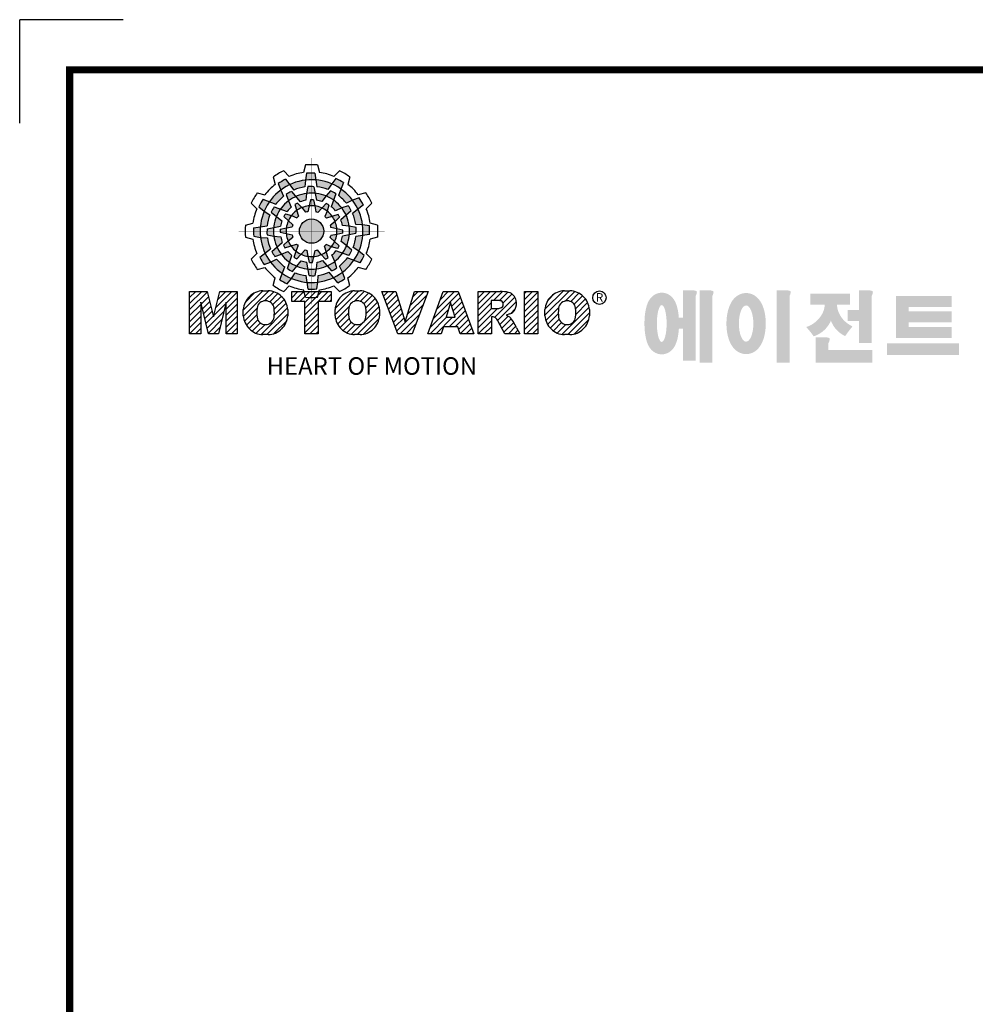
# Model space of a CAD drawing. Extents: x 7002 to 8802, y -417 to 881.
# Drawn here: x 7002 to 7521, y 346 to 881 of the extents above; entities that cross this region are included whole.
import ezdxf

# ---------------------------------------------------------------- set-up
doc = ezdxf.new("R2010")
doc.units = 0
doc.header["$MEASUREMENT"] = 0

# ---------------------------------------------------------------- blocks, each defined once
blk = doc.blocks.new('TITLE2')
at = {"linetype": 'Continuous'}
h = blk.add_hatch(color=5, dxfattribs=at)
h.dxf.hatch_style = 1
h.paths.add_polyline_path([(-1299.41, 1301.59), (-1300.04, 1305.77, 0.036456), (-1305.28, 1305.68), (-1305.92, 1301.46, -0.051255)])
h.paths.add_polyline_path([(-1291.99, 1295.67), (-1289.61, 1299.15, 0.079859), (-1299.41, 1301.59), (-1298.77, 1297.37, -0.063414)])
h.paths.add_polyline_path([(-1305.14, 1293.24, -0.056087), (-1299.88, 1293.34), (-1300.65, 1297.38, 0.033361), (-1304.34, 1297.44)])
h.paths.add_polyline_path([(-1299.88, 1293.34), (-1299.06, 1289.08, -0.045934), (-1295.61, 1288.21), (-1293.05, 1291.65, 0.075012)])
h.paths.add_polyline_path([(-1303.59, 1285.54, -0.057723), (-1299.97, 1285.47), (-1300.84, 1289.28, 0.024485), (-1302.74, 1289.31)])
h.paths.add_polyline_path([(-1308.05, 1284.43), (-1305.76, 1281.55, -0.02825), (-1304.42, 1281.89), (-1303.59, 1285.54, 0.073372)])
h = blk.add_hatch(color=5, dxfattribs=at)
h.dxf.hatch_style = 1
h.paths.add_polyline_path([(-1315.62, 1298.67), (-1318.26, 1301.97, 0.036456), (-1322.75, 1299.28), (-1321.19, 1295.31, -0.051255)])
h.paths.add_polyline_path([(-1306.23, 1297.26), (-1305.92, 1301.46, 0.079859), (-1315.62, 1298.67), (-1312.96, 1295.34, -0.063414)])
h.paths.add_polyline_path([(-1316.41, 1288.58, -0.056087), (-1311.9, 1291.3), (-1314.59, 1294.41, 0.033361), (-1317.81, 1292.61)])
h.paths.add_polyline_path([(-1311.9, 1291.3), (-1309.06, 1288.02, -0.045934), (-1305.63, 1288.99), (-1305.14, 1293.24, 0.075012)])
h.paths.add_polyline_path([(-1311.22, 1282.68, -0.057723), (-1308.05, 1284.43), (-1310.7, 1287.3, 0.024485), (-1312.36, 1286.37)])
h.paths.add_polyline_path([(-1314.53, 1279.5), (-1311.1, 1278.15, -0.02825), (-1310.11, 1279.11), (-1311.22, 1282.68, 0.073372)])
h = blk.add_hatch(color=5, dxfattribs=at)
h.dxf.hatch_style = 1
h.paths.add_polyline_path([(-1283.92, 1296.01), (-1282.38, 1299.94, 0.036456), (-1286.95, 1302.49), (-1289.61, 1299.15, -0.051255)])
h.paths.add_polyline_path([(-1280.45, 1287.17), (-1276.65, 1289, 0.079859), (-1283.92, 1296.01), (-1285.47, 1292.04, -0.063414)])
h.paths.add_polyline_path([(-1293.05, 1291.65, -0.056087), (-1288.44, 1289.1), (-1287.09, 1292.98, 0.033361), (-1290.26, 1294.88)])
h.paths.add_polyline_path([(-1288.44, 1289.1), (-1289.86, 1285, -0.045934), (-1287.31, 1282.52), (-1283.38, 1284.22, 0.075012)])
h.paths.add_polyline_path([(-1295.56, 1284.2, -0.057723), (-1292.46, 1282.33), (-1291.31, 1286.06, 0.024485), (-1292.94, 1287.04)])
h.paths.add_polyline_path([(-1299.97, 1285.47), (-1299.43, 1281.83, -0.02825), (-1298.1, 1281.46), (-1295.56, 1284.2, 0.073372)])
h = blk.add_hatch(color=5, dxfattribs=at)
h.dxf.hatch_style = 1
h.paths.add_polyline_path([(-1328.2, 1288.04), (-1332.14, 1289.58, 0.036456), (-1334.68, 1285.01), (-1331.35, 1282.35, -0.051255)])
h.paths.add_polyline_path([(-1319.36, 1291.51), (-1321.19, 1295.31, 0.079859), (-1328.2, 1288.04), (-1324.23, 1286.49, -0.063414)])
h.paths.add_polyline_path([(-1323.84, 1278.9, -0.056087), (-1321.29, 1283.52), (-1325.17, 1284.86, 0.033361), (-1327.07, 1281.7)])
h.paths.add_polyline_path([(-1321.29, 1283.52), (-1317.19, 1282.09, -0.045934), (-1314.71, 1284.65), (-1316.41, 1288.58, 0.075012)])
h.paths.add_polyline_path([(-1316.39, 1276.4, -0.057723), (-1314.53, 1279.5), (-1318.25, 1280.65, 0.024485), (-1319.23, 1279.02)])
h.paths.add_polyline_path([(-1317.66, 1271.98), (-1314.02, 1272.53, -0.02825), (-1313.65, 1273.86), (-1316.39, 1276.4, 0.073372)])
h = blk.add_hatch(color=5, dxfattribs=at)
h.dxf.hatch_style = 1
h.paths.add_polyline_path([(-1273.29, 1283.43), (-1269.98, 1286.07, 0.036456), (-1272.68, 1290.56), (-1276.65, 1289, -0.051255)])
h.paths.add_polyline_path([(-1274.7, 1274.04), (-1270.49, 1273.72, 0.079859), (-1273.29, 1283.43), (-1276.62, 1280.77, -0.063414)])
h.paths.add_polyline_path([(-1283.38, 1284.22, -0.056087), (-1280.66, 1279.71), (-1277.55, 1282.4, 0.033361), (-1279.35, 1285.62)])
h.paths.add_polyline_path([(-1280.66, 1279.71), (-1283.94, 1276.87, -0.045934), (-1282.97, 1273.44), (-1278.72, 1272.95, 0.075012)])
h.paths.add_polyline_path([(-1289.28, 1279.03, -0.057723), (-1287.52, 1275.86), (-1284.66, 1278.51, 0.024485), (-1285.59, 1280.17)])
h.paths.add_polyline_path([(-1292.46, 1282.33), (-1293.81, 1278.91, -0.02825), (-1292.85, 1277.92), (-1289.28, 1279.03, 0.073372)])
h = blk.add_hatch(color=5, dxfattribs=at)
h.dxf.hatch_style = 1
h.paths.add_polyline_path([(-1333.78, 1272.55), (-1337.96, 1271.91, 0.036456), (-1337.87, 1266.68), (-1333.66, 1266.04, -0.051255)])
h.paths.add_polyline_path([(-1327.86, 1279.97), (-1331.35, 1282.35, 0.079859), (-1333.78, 1272.55), (-1329.56, 1273.18, -0.063414)])
h.paths.add_polyline_path([(-1325.43, 1266.81, -0.056087), (-1325.53, 1272.08), (-1329.57, 1271.31, 0.033361), (-1329.63, 1267.62)])
h.paths.add_polyline_path([(-1325.53, 1272.08), (-1321.27, 1272.9, -0.045934), (-1320.4, 1276.35), (-1323.84, 1278.9, 0.075012)])
h.paths.add_polyline_path([(-1317.73, 1268.36, -0.057723), (-1317.66, 1271.98), (-1321.47, 1271.12, 0.024485), (-1321.5, 1269.22)])
h.paths.add_polyline_path([(-1316.63, 1263.91), (-1313.74, 1266.2, -0.02825), (-1314.09, 1267.54), (-1317.73, 1268.36, 0.073372)])
h = blk.add_hatch(color=5, dxfattribs=at)
h.dxf.hatch_style = 1
h.paths.add_polyline_path([(-1294.55, 1269.88, 1), (-1309.6, 1269.88, 1)])
h = blk.add_hatch(color=5, dxfattribs=at)
h.dxf.hatch_style = 1
h.paths.add_polyline_path([(-1270.37, 1267.22), (-1266.19, 1267.85, 0.036456), (-1266.28, 1273.09), (-1270.49, 1273.72, -0.051255)])
h.paths.add_polyline_path([(-1276.29, 1259.8), (-1272.8, 1257.42, 0.079859), (-1270.37, 1267.22), (-1274.58, 1266.58, -0.063414)])
h.paths.add_polyline_path([(-1278.72, 1272.95, -0.056087), (-1278.62, 1267.68), (-1274.58, 1268.46, 0.033361), (-1274.52, 1272.15)])
h.paths.add_polyline_path([(-1278.62, 1267.68), (-1282.88, 1266.87, -0.045934), (-1283.75, 1263.41), (-1280.31, 1260.86, 0.075012)])
h.paths.add_polyline_path([(-1286.42, 1271.4, -0.057723), (-1286.49, 1267.78), (-1282.68, 1268.65, 0.024485), (-1282.65, 1270.55)])
h.paths.add_polyline_path([(-1287.52, 1275.86), (-1290.4, 1273.57, -0.02825), (-1290.06, 1272.23), (-1286.42, 1271.4, 0.073372)])
h = blk.add_hatch(color=5, dxfattribs=at)
h.dxf.hatch_style = 1
h.paths.add_polyline_path([(-1275.95, 1251.73), (-1272.01, 1250.18, 0.036456), (-1269.47, 1254.76), (-1272.8, 1257.42, -0.051255)])
h.paths.add_polyline_path([(-1284.79, 1248.26), (-1282.96, 1244.45, 0.079859), (-1275.95, 1251.73), (-1279.92, 1253.28, -0.063414)])
h.paths.add_polyline_path([(-1280.31, 1260.86, -0.056087), (-1282.86, 1256.25), (-1278.98, 1254.9, 0.033361), (-1277.08, 1258.07)])
h.paths.add_polyline_path([(-1282.86, 1256.25), (-1286.96, 1257.67, -0.045934), (-1289.44, 1255.12), (-1287.74, 1251.19, 0.075012)])
h.paths.add_polyline_path([(-1287.76, 1263.37, -0.057723), (-1289.62, 1260.27), (-1285.9, 1259.12, 0.024485), (-1284.92, 1260.75)])
h.paths.add_polyline_path([(-1286.49, 1267.78), (-1290.13, 1267.24, -0.02825), (-1290.5, 1265.91), (-1287.76, 1263.37, 0.073372)])
h = blk.add_hatch(color=5, dxfattribs=at)
h.dxf.hatch_style = 1
h.paths.add_polyline_path([(-1330.86, 1256.34), (-1334.17, 1253.7, 0.036456), (-1331.47, 1249.21), (-1327.5, 1250.77, -0.051255)])
h.paths.add_polyline_path([(-1329.45, 1265.72), (-1333.66, 1266.04, 0.079859), (-1330.86, 1256.34), (-1327.53, 1259, -0.063414)])
h.paths.add_polyline_path([(-1320.77, 1255.54, -0.056087), (-1323.49, 1260.06), (-1326.6, 1257.37, 0.033361), (-1324.8, 1254.14)])
h.paths.add_polyline_path([(-1323.49, 1260.06), (-1320.21, 1262.9, -0.045934), (-1321.18, 1266.32), (-1325.43, 1266.81, 0.075012)])
h.paths.add_polyline_path([(-1314.87, 1260.74, -0.057723), (-1316.63, 1263.91), (-1319.49, 1261.26, 0.024485), (-1318.56, 1259.6)])
h.paths.add_polyline_path([(-1311.69, 1257.43), (-1310.34, 1260.86, -0.02825), (-1311.3, 1261.85), (-1314.87, 1260.74, 0.073372)])
h = blk.add_hatch(color=5, dxfattribs=at)
h.dxf.hatch_style = 1
h.paths.add_polyline_path([(-1320.23, 1243.76), (-1321.77, 1239.82, 0.036456), (-1317.2, 1237.28), (-1314.54, 1240.61, -0.051255)])
h.paths.add_polyline_path([(-1323.7, 1252.59), (-1327.5, 1250.77, 0.079859), (-1320.23, 1243.76), (-1318.68, 1247.73, -0.063414)])
h.paths.add_polyline_path([(-1311.1, 1248.12, -0.056087), (-1315.71, 1250.67), (-1317.06, 1246.79, 0.033361), (-1313.89, 1244.89)])
h.paths.add_polyline_path([(-1315.71, 1250.67), (-1314.29, 1254.76, -0.045934), (-1316.84, 1257.25), (-1320.77, 1255.54, 0.075012)])
h.paths.add_polyline_path([(-1308.59, 1255.56, -0.057723), (-1311.69, 1257.43), (-1312.84, 1253.71, 0.024485), (-1311.21, 1252.73)])
h.paths.add_polyline_path([(-1304.17, 1254.29), (-1304.72, 1257.93, -0.02825), (-1306.05, 1258.31), (-1308.59, 1255.56, 0.073372)])
h = blk.add_hatch(color=5, dxfattribs=at)
h.dxf.hatch_style = 1
h.paths.add_polyline_path([(-1304.74, 1238.18), (-1304.1, 1234, 0.036456), (-1298.87, 1234.09), (-1298.23, 1238.3, -0.051255)])
h.paths.add_polyline_path([(-1312.16, 1244.1), (-1314.54, 1240.61, 0.079859), (-1304.74, 1238.18), (-1305.37, 1242.39, -0.063414)])
h.paths.add_polyline_path([(-1299, 1246.52, -0.056087), (-1304.27, 1246.43), (-1303.5, 1242.39, 0.033361), (-1299.81, 1242.33)])
h.paths.add_polyline_path([(-1304.27, 1246.43), (-1305.09, 1250.68, -0.045934), (-1308.54, 1251.56), (-1311.1, 1248.12, 0.075012)])
h.paths.add_polyline_path([(-1300.56, 1254.23, -0.057723), (-1304.17, 1254.29), (-1303.31, 1250.49, 0.024485), (-1301.41, 1250.46)])
h.paths.add_polyline_path([(-1296.1, 1255.33), (-1298.39, 1258.21, -0.02825), (-1299.73, 1257.87), (-1300.56, 1254.23, 0.073372)])
h = blk.add_hatch(color=5, dxfattribs=at)
h.dxf.hatch_style = 1
h.paths.add_polyline_path([(-1288.53, 1241.1), (-1285.89, 1237.79, 0.036456), (-1281.4, 1240.48), (-1282.96, 1244.45, -0.051255)])
h.paths.add_polyline_path([(-1297.92, 1242.51), (-1298.23, 1238.3, 0.079859), (-1288.53, 1241.1), (-1291.19, 1244.43, -0.063414)])
h.paths.add_polyline_path([(-1287.74, 1251.19, -0.056087), (-1292.25, 1248.47), (-1289.56, 1245.36, 0.033361), (-1286.34, 1247.15)])
h.paths.add_polyline_path([(-1292.25, 1248.47), (-1295.09, 1251.75, -0.045934), (-1298.51, 1250.78), (-1299, 1246.52, 0.075012)])
h.paths.add_polyline_path([(-1292.93, 1257.08, -0.057723), (-1296.1, 1255.33), (-1293.45, 1252.47, 0.024485), (-1291.79, 1253.4)])
h.paths.add_polyline_path([(-1289.62, 1260.27), (-1293.05, 1261.62, -0.02825), (-1294.04, 1260.65), (-1292.93, 1257.08, 0.073372)])
h = blk.add_hatch(dxfattribs=at)
h.set_pattern_fill('ANSI31', color=5, scale=21.071866)
h.set_pattern_definition([(45, (902.279, -297.9144), (-1.8625074, 1.8625074), [])])
h.paths.add_polyline_path([(-1377.57, 1206.34), (-1370.71, 1206.34), (-1370.71, 1225.96), (-1365.87, 1206.34), (-1359.75, 1206.34), (-1354.9, 1225.96), (-1354.9, 1206.34), (-1348.04, 1206.34), (-1348.04, 1232.48), (-1358.92, 1232.48), (-1362.79, 1216.81), (-1366.66, 1232.48), (-1377.57, 1232.48)])
h.paths.add_polyline_path([(-1332.23, 1233.01, 0.186038), (-1340.54, 1229.46, 0.185555), (-1344.32, 1221.32), (-1344.32, 1217.51, 0.185555), (-1340.54, 1209.37, 0.204547), (-1331.33, 1205.82), (-1328.89, 1205.82, 0.186038), (-1320.58, 1209.37, 0.185555), (-1316.8, 1217.51), (-1316.8, 1221.32, 0.185555), (-1320.58, 1229.46, 0.204547), (-1329.79, 1233.01)])
h.paths.add_polyline_path([(-1330.56, 1226.69, -0.396239), (-1325.3, 1222.25, -0.078313), (-1325.3, 1216.58, -0.396239), (-1330.56, 1212.14, -0.396239), (-1335.82, 1216.58, -0.078313), (-1335.82, 1222.25, -0.396239)], flags=16)
h.paths.add_polyline_path([(-1297.97, 1226.3), (-1289.85, 1226.3), (-1289.85, 1232.48), (-1314.3, 1232.48), (-1314.3, 1226.3), (-1306.18, 1226.3), (-1306.18, 1206.34), (-1297.97, 1206.34)])
h.paths.add_polyline_path([(-1272.94, 1233.01, -0.204547), (-1263.74, 1229.46, -0.185555), (-1259.95, 1221.32), (-1259.95, 1217.51, -0.185555), (-1263.74, 1209.37, -0.186038), (-1272.05, 1205.82), (-1274.49, 1205.82, -0.204547), (-1283.69, 1209.37, -0.185555), (-1287.48, 1217.51), (-1287.48, 1221.32, -0.185555), (-1283.69, 1229.46, -0.186038), (-1275.39, 1233.01)])
h.paths.add_polyline_path([(-1273.72, 1226.69, -0.396239), (-1268.46, 1222.25, -0.078313), (-1268.46, 1216.58, -0.396239), (-1273.72, 1212.14, -0.396239), (-1278.97, 1216.58, -0.078313), (-1278.97, 1222.25, -0.396239)], flags=16)
h.paths.add_polyline_path([(-1249.94, 1232.48), (-1258.49, 1232.48), (-1248.55, 1206.34), (-1239.71, 1206.34), (-1229.94, 1232.48), (-1238.25, 1232.48), (-1244.05, 1213.84)])
h.paths.add_polyline_path([(-1220.49, 1232.48), (-1230.07, 1206.34), (-1221.73, 1206.34), (-1220.41, 1210.74), (-1211.41, 1210.74), (-1210.09, 1206.34), (-1201.52, 1206.34), (-1211.27, 1232.48)])
h.paths.add_polyline_path([(-1215.97, 1225.78), (-1213.1, 1216.54), (-1218.73, 1216.54)], flags=16)
h.paths.add_polyline_path([(-1198.92, 1232.48), (-1198.92, 1206.34), (-1190.71, 1206.34), (-1190.71, 1216.83), (-1190.02, 1216.83, -0.15005), (-1188.09, 1216.24, -0.067317), (-1187.01, 1214.93), (-1182.35, 1206.34), (-1173.09, 1206.34), (-1175.12, 1210.09, 0.086178), (-1179.56, 1216.89), (-1181.5, 1217.82), (-1179.27, 1218.63, 0.162417), (-1176.36, 1220.98, 0.233468), (-1175.67, 1228.16, 0.238163), (-1180.01, 1231.96, 0.067363), (-1185.36, 1232.48)])
h.paths.add_polyline_path([(-1190.76, 1227.03), (-1188.11, 1227.03, -0.047165), (-1185.81, 1226.9, -0.910356), (-1185.06, 1222.31, -0.053365), (-1187.32, 1221.95), (-1190.76, 1221.95)], flags=16)
h.paths.add_polyline_path([(-1161.96, 1232.48), (-1170.17, 1232.48), (-1170.17, 1206.34), (-1161.96, 1206.34)])
h.paths.add_polyline_path([(-1157.56, 1221.32), (-1157.56, 1217.51, 0.185555), (-1153.77, 1209.37, 0.204547), (-1144.57, 1205.82), (-1142.12, 1205.82, 0.186038), (-1133.82, 1209.37, 0.185555), (-1130.03, 1217.51), (-1130.03, 1221.32, 0.185555), (-1133.82, 1229.46, 0.204547), (-1143.02, 1233.01), (-1145.46, 1233.01, 0.186038), (-1153.77, 1229.46, 0.185555)])
h.paths.add_polyline_path([(-1149.05, 1222.25, -0.396239), (-1143.79, 1226.69, -0.396239), (-1138.54, 1222.25, -0.078313), (-1138.54, 1216.58, -0.396239), (-1143.79, 1212.14, -0.396239), (-1149.05, 1216.58, -0.078313)], flags=16)
h = blk.add_hatch(color=1)
h.dxf.hatch_style = 1
edge = h.paths.add_edge_path()
edge.add_line((-1066.19, 1233.3), (-1072.13, 1233.3))
edge.add_line((-1072.13, 1233.3), (-1072.13, 1232.94))
edge.add_line((-1072.13, 1232.94), (-1072.13, 1216.34))
edge.add_line((-1072.13, 1216.34), (-1074.63, 1216.34))
edge.add_spline(control_points=[(-1074.63, 1216.34), (-1074.67, 1216.91), (-1074.73, 1217.48), (-1074.94, 1219.4), (-1075.16, 1220.7), (-1075.65, 1222.84), (-1075.9, 1223.7), (-1076.46, 1225.23), (-1076.75, 1225.91), (-1077.43, 1227.17), (-1077.8, 1227.74), (-1078.69, 1228.84), (-1079.17, 1229.36), (-1080.32, 1230.27), (-1080.94, 1230.67), (-1082.43, 1231.35), (-1083.3, 1231.61), (-1085.16, 1231.82), (-1086.13, 1231.77), (-1087.91, 1231.38), (-1088.71, 1231.06), (-1090.05, 1230.31), (-1090.6, 1229.9), (-1091.51, 1229.07), (-1091.88, 1228.67), (-1092.51, 1227.88), (-1092.76, 1227.5), (-1093.48, 1226.32), (-1093.82, 1225.57), (-1094.4, 1224.07), (-1094.62, 1223.32), (-1095.02, 1221.8), (-1095.18, 1221.03), (-1095.61, 1218.54), (-1095.79, 1216.76), (-1095.95, 1213.11), (-1095.93, 1211.24), (-1095.74, 1208.37), (-1095.64, 1207.32), (-1095.35, 1205.25), (-1095.16, 1204.23), (-1094.68, 1202.25), (-1094.4, 1201.29), (-1093.76, 1199.7), (-1093.47, 1199.08), (-1092.77, 1197.88), (-1092.38, 1197.31), (-1091.44, 1196.24), (-1090.93, 1195.74), (-1089.73, 1194.88), (-1089.08, 1194.5), (-1087.55, 1193.9), (-1086.67, 1193.69), (-1085.58, 1193.62), (-1085.39, 1193.62), (-1085.21, 1193.62)], knot_values=[1.844045, 1.844045, 1.844045, 1.844045, 1.975634, 1.975634, 2.291468, 2.291468, 2.515083, 2.515083, 2.688481, 2.688481, 2.825158, 2.825158, 2.93416, 2.93416, 3.022508, 3.022508, 3.110856, 3.110856, 3.199204, 3.199204, 3.287552, 3.287552, 3.3759, 3.3759, 3.464248, 3.464248, 3.552596, 3.552596, 3.746303, 3.746303, 3.94001, 3.94001, 4.133717, 4.133717, 4.54523, 4.54523, 4.956742, 4.956742, 5.198366, 5.198366, 5.449425, 5.449425, 5.700484, 5.700484, 5.85863, 5.85863, 5.990471, 5.990471, 6.094435, 6.094435, 6.180118, 6.180118, 6.2658, 6.2658, 6.283185, 6.283185, 6.283185, 6.283185], degree=3, periodic=0)
edge.add_spline(control_points=[(-1085.21, 1193.62), (-1084.27, 1193.62), (-1083.34, 1193.78), (-1081.7, 1194.33), (-1080.99, 1194.7), (-1079.81, 1195.49), (-1079.33, 1195.91), (-1078.53, 1196.72), (-1078.21, 1197.12), (-1077.38, 1198.26), (-1077.01, 1198.97), (-1076.38, 1200.34), (-1076.14, 1201), (-1075.71, 1202.35), (-1075.54, 1203.03), (-1075.06, 1205.17), (-1074.84, 1206.68), (-1074.66, 1208.65), (-1074.63, 1209.06), (-1074.6, 1209.47)], knot_values=[6.283185, 6.283185, 6.283185, 6.283185, 6.37115, 6.37115, 6.459115, 6.459115, 6.54708, 6.54708, 6.635046, 6.635046, 6.809219, 6.809219, 6.983393, 6.983393, 7.157567, 7.157567, 7.519215, 7.519215, 7.61226, 7.61226, 7.61226, 7.61226], degree=3, periodic=0)
edge.add_line((-1074.6, 1209.47), (-1072.13, 1209.47))
edge.add_line((-1072.13, 1209.47), (-1072.13, 1189.69))
edge.add_line((-1072.13, 1189.69), (-1064.22, 1189.69))
edge.add_line((-1064.22, 1189.69), (-1064.22, 1229.77))
edge.add_arc((-1069.09, 1232.65), 5.66, 329.44559, 356.9296)
edge.add_arc((-1064.29, 1232.05), 0.891, 19.17626, 85.8415)
edge.add_arc((-1066.59, 1225.56), 7.75, 72.23391, 87.0699)
edge = h.paths.add_edge_path(flags=16)
edge.add_ellipse((-1085.21, 1212.69), major_axis=(0, -11.39), ratio=0.265211, start_angle=0, end_angle=360)
h.paths.add_polyline_path([(-1055.87, 1233.3), (-1061.8, 1233.3), (-1061.8, 1232.94), (-1061.8, 1188.52), (-1053.9, 1188.52), (-1053.9, 1229.77, 0.1205), (-1053.12, 1232.35, 0.299374), (-1053.9, 1232.94, 0.064825)])
edge = h.paths.add_edge_path()
edge.add_spline(control_points=[(-1032.97, 1193.77), (-1032.03, 1193.77), (-1031.11, 1193.91), (-1029.4, 1194.41), (-1028.63, 1194.77), (-1027.28, 1195.58), (-1026.7, 1196.03), (-1025.69, 1196.97), (-1025.26, 1197.45), (-1024.08, 1198.95), (-1023.49, 1199.99), (-1022.54, 1202.08), (-1022.16, 1203.15), (-1021.56, 1205.34), (-1021.33, 1206.47), (-1020.81, 1209.94), (-1020.71, 1212.37), (-1020.95, 1216.56), (-1021.2, 1218.34), (-1021.89, 1221.33), (-1022.27, 1222.56), (-1023.18, 1224.72), (-1023.66, 1225.66), (-1024.78, 1227.33), (-1025.37, 1228.06), (-1026.73, 1229.34), (-1027.44, 1229.89), (-1029.15, 1230.83), (-1030.15, 1231.21), (-1032.32, 1231.61), (-1033.48, 1231.62), (-1035.67, 1231.25), (-1036.68, 1230.87), (-1038.4, 1229.95), (-1039.13, 1229.4), (-1040.35, 1228.27), (-1040.86, 1227.69), (-1041.73, 1226.51), (-1042.09, 1225.91), (-1043.09, 1224.06), (-1043.58, 1222.78), (-1044.35, 1220.14), (-1044.63, 1218.78), (-1045.02, 1216), (-1045.12, 1214.58), (-1045.17, 1211.19), (-1045.04, 1209.22), (-1044.5, 1205.84), (-1044.16, 1204.39), (-1043.33, 1201.93), (-1042.89, 1200.88), (-1041.87, 1199.03), (-1041.33, 1198.22), (-1040.07, 1196.78), (-1039.41, 1196.15), (-1037.92, 1195.1), (-1037.12, 1194.67), (-1035.32, 1194.02), (-1034.31, 1193.81), (-1033.18, 1193.77), (-1033.07, 1193.77), (-1032.97, 1193.77)], knot_values=[0, 0, 0, 0, 0.117952, 0.117952, 0.235904, 0.235904, 0.353855, 0.353855, 0.471807, 0.471807, 0.719046, 0.719046, 0.966284, 0.966284, 1.213522, 1.213522, 1.716761, 1.716761, 2.09778, 2.09778, 2.380867, 2.380867, 2.60431, 2.60431, 2.782198, 2.782198, 2.924867, 2.924867, 3.067536, 3.067536, 3.210204, 3.210204, 3.352873, 3.352873, 3.495542, 3.495542, 3.63821, 3.63821, 3.780879, 3.780879, 4.080115, 4.080115, 4.379352, 4.379352, 4.678588, 4.678588, 5.090718, 5.090718, 5.411982, 5.411982, 5.657743, 5.657743, 5.853778, 5.853778, 6.009502, 6.009502, 6.139559, 6.139559, 6.269615, 6.269615, 6.283185, 6.283185, 6.283185, 6.283185], degree=3, periodic=0)
edge = h.paths.add_edge_path(flags=16)
edge.add_ellipse((-1032.97, 1212.67), major_axis=(0, -11.21), ratio=0.400301, start_angle=0, end_angle=360)
h.paths.add_polyline_path([(-1008.06, 1233.3), (-1013.99, 1233.3), (-1013.99, 1232.94), (-1013.99, 1188.52), (-1006.09, 1188.52), (-1006.09, 1229.77, 0.1205), (-1005.31, 1232.35, 0.299374), (-1006.09, 1232.94, 0.064825)])
h.paths.add_polyline_path([(-968.7, 1231.27), (-993.24, 1231.27), (-993.24, 1224.4), (-984.28, 1224.4, -0.143703), (-986.47, 1217.65, -0.176866), (-995.76, 1210.53, -0.033031), (-991.11, 1204.8, 0.176866), (-981.82, 1211.93, 0.056985), (-980.49, 1214.46, 0.028319), (-979.91, 1213.16, 0.176866), (-971.61, 1204.9, -0.032166), (-967.05, 1210.94, -0.180515), (-975.32, 1218.89, -0.114148), (-976.68, 1224.4), (-968.7, 1224.4)])
h.paths.add_polyline_path([(-957.21, 1233.3), (-963.14, 1233.3), (-963.14, 1232.94), (-963.14, 1221.06), (-970.04, 1221.06), (-970.04, 1214.27), (-963.14, 1214.27), (-963.14, 1200.59), (-955.24, 1200.59), (-955.24, 1229.77, 0.1205), (-954.46, 1232.35, 0.299374), (-955.24, 1232.94, 0.064825)])
h.paths.add_polyline_path([(-983.92, 1204.2), (-989.85, 1204.2), (-989.85, 1188.39), (-954.86, 1188.39), (-954.86, 1196.29), (-981.95, 1196.29), (-981.95, 1200.68, 0.1205), (-981.17, 1203.25, 0.299374), (-981.95, 1203.84, 0.064825)])
h.paths.add_polyline_path([(-901.08, 1200.42), (-945.7, 1200.42), (-945.7, 1193.23), (-901.08, 1193.23)])
h.paths.add_polyline_path([(-932.24, 1229.73), (-940.21, 1229.73), (-940.21, 1203.67), (-932.24, 1203.67), (-905.59, 1203.67), (-905.59, 1210.46), (-932.24, 1210.46), (-932.24, 1213.38), (-905.59, 1213.38), (-905.59, 1220.17), (-932.24, 1220.17), (-932.24, 1222.93), (-905.59, 1222.93), (-905.59, 1229.73)])
at = {"color": 8, "linetype": 'Continuous'}
for p in [(-1418.7, 1400.78), (-1418.7, 1400.78), (-1482.81, 1336.66)]:
    blk.add_line(p, (-1482.81, 1400.78), dxfattribs=at)
at = {"color": 5, "linetype": 'Continuous'}
for p, q in [((-1305.79, 1310.83), (-1307.05, 1306.18)), ((-1298.36, 1310.83), (-1297.1, 1306.18)), ((-1319.33, 1307.2), (-1315.92, 1303.8)), ((-1305.28, 1305.68), (-1305.92, 1301.46)), ((-1300.04, 1305.77), (-1298.77, 1297.37)), ((-1284.82, 1307.2), (-1288.23, 1303.8)), ((-1325.76, 1303.49), (-1324.53, 1298.83)), ((-1322.75, 1299.28), (-1321.19, 1295.31)), ((-1318.26, 1301.97), (-1312.96, 1295.34)), ((-1305.92, 1301.46), (-1306.23, 1297.26)), ((-1289.61, 1299.15), (-1291.99, 1295.67)), ((-1286.95, 1302.49), (-1289.61, 1299.15)), ((-1282.38, 1299.94), (-1285.47, 1292.04)), ((-1278.39, 1303.49), (-1279.62, 1298.83)), ((-1335.68, 1293.57), (-1331.03, 1292.34)), ((-1321.19, 1295.31), (-1319.36, 1291.51)), ((-1317.81, 1292.61), (-1316.41, 1288.58)), ((-1314.59, 1294.41), (-1309.06, 1288.02)), ((-1305.14, 1293.24), (-1305.63, 1288.99)), ((-1304.34, 1297.44), (-1305.14, 1293.24)), ((-1300.65, 1297.38), (-1299.06, 1289.08)), ((-1290.26, 1294.88), (-1293.05, 1291.65)), ((-1287.09, 1292.98), (-1289.86, 1285)), ((-1268.47, 1293.57), (-1273.12, 1292.34)), ((-1339.39, 1287.14), (-1336, 1283.73)), ((-1332.14, 1289.58), (-1324.23, 1286.49)), ((-1316.41, 1288.58), (-1314.71, 1284.65)), ((-1312.36, 1286.37), (-1310.11, 1279.11)), ((-1310.7, 1287.3), (-1308.05, 1284.43)), ((-1302.74, 1289.31), (-1304.42, 1281.89)), ((-1300.84, 1289.28), (-1299.97, 1285.47)), ((-1292.94, 1287.04), (-1298.1, 1281.46)), ((-1293.05, 1291.65), (-1295.61, 1288.21)), ((-1291.31, 1286.06), (-1292.46, 1282.33)), ((-1276.65, 1289), (-1280.45, 1287.17)), ((-1272.68, 1290.56), (-1276.65, 1289)), ((-1269.98, 1286.07), (-1276.62, 1280.77)), ((-1264.76, 1287.14), (-1268.15, 1283.73)), ((-1334.68, 1285.01), (-1331.35, 1282.35)), ((-1331.35, 1282.35), (-1327.86, 1279.97)), ((-1327.07, 1281.7), (-1323.84, 1278.9)), ((-1325.17, 1284.86), (-1317.19, 1282.09)), ((-1318.25, 1280.65), (-1314.53, 1279.5)), ((-1308.05, 1284.43), (-1305.76, 1281.55)), ((-1299.97, 1285.47), (-1299.43, 1281.83)), ((-1292.46, 1282.33), (-1293.81, 1278.91)), ((-1285.59, 1280.17), (-1292.85, 1277.92)), ((-1283.38, 1284.22), (-1287.31, 1282.52)), ((-1277.55, 1282.4), (-1283.94, 1276.87)), ((-1279.35, 1285.62), (-1283.38, 1284.22)), ((-1343.02, 1273.6), (-1338.37, 1274.85)), ((-1323.84, 1278.9), (-1320.4, 1276.35)), ((-1319.23, 1279.02), (-1313.65, 1273.86)), ((-1314.53, 1279.5), (-1311.1, 1278.15)), ((-1287.52, 1275.86), (-1290.4, 1273.57)), ((-1284.66, 1278.51), (-1287.52, 1275.86)), ((-1270.49, 1273.72), (-1274.7, 1274.04)), ((-1261.13, 1273.6), (-1265.78, 1274.85)), ((-1337.96, 1271.91), (-1329.56, 1273.18)), ((-1329.57, 1271.31), (-1321.27, 1272.9)), ((-1321.5, 1269.22), (-1314.09, 1267.54)), ((-1321.47, 1271.12), (-1317.66, 1271.98)), ((-1317.66, 1271.98), (-1314.02, 1272.53)), ((-1286.49, 1267.78), (-1290.13, 1267.24)), ((-1282.65, 1270.55), (-1290.06, 1272.23)), ((-1282.68, 1268.65), (-1286.49, 1267.78)), ((-1278.72, 1272.95), (-1282.97, 1273.44)), ((-1274.58, 1268.46), (-1282.88, 1266.87)), ((-1274.52, 1272.15), (-1278.72, 1272.95)), ((-1266.19, 1267.85), (-1274.58, 1266.58)), ((-1266.28, 1273.09), (-1270.49, 1273.72)), ((-1343.02, 1266.17), (-1338.37, 1264.91)), ((-1337.87, 1266.68), (-1333.66, 1266.04)), ((-1333.66, 1266.04), (-1329.45, 1265.72)), ((-1329.63, 1267.62), (-1325.43, 1266.81)), ((-1326.6, 1257.37), (-1320.21, 1262.9)), ((-1325.43, 1266.81), (-1321.18, 1266.32)), ((-1319.49, 1261.26), (-1316.63, 1263.91)), ((-1318.56, 1259.6), (-1311.3, 1261.85)), ((-1316.63, 1263.91), (-1313.74, 1266.2)), ((-1284.92, 1260.75), (-1290.5, 1265.91)), ((-1280.31, 1260.86), (-1283.75, 1263.41)), ((-1261.13, 1266.17), (-1265.78, 1264.91)), ((-1339.39, 1252.63), (-1336, 1256.04)), ((-1334.17, 1253.7), (-1327.53, 1259)), ((-1320.77, 1255.54), (-1316.84, 1257.25)), ((-1312.84, 1253.71), (-1311.69, 1257.43)), ((-1311.69, 1257.43), (-1310.34, 1260.86)), ((-1311.21, 1252.73), (-1306.05, 1258.31)), ((-1304.17, 1254.29), (-1304.72, 1257.93)), ((-1301.41, 1250.46), (-1299.73, 1257.87)), ((-1296.1, 1255.33), (-1298.39, 1258.21)), ((-1291.79, 1253.4), (-1294.04, 1260.65)), ((-1289.62, 1260.27), (-1293.05, 1261.62)), ((-1285.9, 1259.12), (-1289.62, 1260.27)), ((-1278.98, 1254.9), (-1286.96, 1257.67)), ((-1277.08, 1258.07), (-1280.31, 1260.86)), ((-1272.8, 1257.42), (-1276.29, 1259.8)), ((-1269.47, 1254.76), (-1272.8, 1257.42)), ((-1264.76, 1252.63), (-1268.15, 1256.04)), ((-1331.47, 1249.21), (-1327.5, 1250.77)), ((-1327.5, 1250.77), (-1323.7, 1252.59)), ((-1324.8, 1254.14), (-1320.77, 1255.54)), ((-1317.06, 1246.79), (-1314.29, 1254.76)), ((-1311.1, 1248.12), (-1308.54, 1251.56)), ((-1303.5, 1242.39), (-1305.09, 1250.68)), ((-1303.31, 1250.49), (-1304.17, 1254.29)), ((-1299, 1246.52), (-1298.51, 1250.78)), ((-1293.45, 1252.47), (-1296.1, 1255.33)), ((-1289.56, 1245.36), (-1295.09, 1251.75)), ((-1287.74, 1251.19), (-1289.44, 1255.12)), ((-1286.34, 1247.15), (-1287.74, 1251.19)), ((-1272.01, 1250.18), (-1279.92, 1253.28)), ((-1335.68, 1246.19), (-1331.03, 1247.43)), ((-1321.77, 1239.82), (-1318.68, 1247.73)), ((-1314.54, 1240.61), (-1312.16, 1244.1)), ((-1313.89, 1244.89), (-1311.1, 1248.12)), ((-1299.81, 1242.33), (-1299, 1246.52)), ((-1285.89, 1237.79), (-1291.19, 1244.43)), ((-1282.96, 1244.45), (-1284.79, 1248.26)), ((-1281.4, 1240.48), (-1282.96, 1244.45)), ((-1268.47, 1246.19), (-1273.12, 1247.43)), ((-1325.76, 1236.28), (-1324.53, 1240.93)), ((-1317.2, 1237.28), (-1314.54, 1240.61)), ((-1304.1, 1234), (-1305.37, 1242.39)), ((-1298.87, 1234.09), (-1298.23, 1238.3)), ((-1298.23, 1238.3), (-1297.92, 1242.51)), ((-1278.39, 1236.28), (-1279.62, 1240.93)), ((-1377.57, 1232.48), (-1366.66, 1232.48)), ((-1377.57, 1206.34), (-1377.57, 1232.48)), ((-1366.66, 1232.48), (-1362.79, 1216.81)), ((-1362.79, 1216.81), (-1358.92, 1232.48)), ((-1358.92, 1232.48), (-1348.04, 1232.48)), ((-1348.04, 1232.48), (-1348.04, 1206.34)), ((-1332.23, 1233.01), (-1328.89, 1233.01)), ((-1319.33, 1232.56), (-1315.92, 1235.96)), ((-1314.3, 1232.48), (-1289.85, 1232.48)), ((-1314.3, 1226.3), (-1314.3, 1232.48)), ((-1305.79, 1228.94), (-1307.05, 1233.58)), ((-1298.36, 1228.94), (-1297.1, 1233.58)), ((-1289.85, 1232.48), (-1289.85, 1226.3)), ((-1284.82, 1232.56), (-1288.23, 1235.96)), ((-1275.39, 1233.01), (-1272.05, 1233.01)), ((-1248.55, 1206.34), (-1258.49, 1232.48)), ((-1258.49, 1232.48), (-1249.94, 1232.48)), ((-1249.94, 1232.48), (-1244.05, 1213.84)), ((-1244.05, 1213.84), (-1238.25, 1232.48)), ((-1229.94, 1232.48), (-1239.71, 1206.34)), ((-1238.25, 1232.48), (-1229.94, 1232.48)), ((-1230.07, 1206.34), (-1220.49, 1232.48)), ((-1220.49, 1232.48), (-1211.27, 1232.48)), ((-1211.27, 1232.48), (-1201.52, 1206.34)), ((-1198.92, 1206.34), (-1198.92, 1232.48)), ((-1198.92, 1232.48), (-1185.36, 1232.48)), ((-1170.17, 1232.48), (-1161.96, 1232.48)), ((-1170.17, 1206.34), (-1170.17, 1232.48)), ((-1161.96, 1232.48), (-1161.96, 1206.34)), ((-1145.46, 1233.01), (-1142.12, 1233.01)), ((-1365.87, 1206.34), (-1370.71, 1225.96)), ((-1370.71, 1225.96), (-1370.71, 1206.34)), ((-1354.9, 1225.96), (-1359.75, 1206.34)), ((-1354.9, 1206.34), (-1354.9, 1225.96)), ((-1306.18, 1226.3), (-1314.3, 1226.3)), ((-1306.18, 1206.34), (-1306.18, 1226.3)), ((-1289.85, 1226.3), (-1297.97, 1226.3)), ((-1297.97, 1226.3), (-1297.97, 1206.34)), ((-1215.97, 1225.78), (-1218.73, 1216.54)), ((-1213.1, 1216.54), (-1215.97, 1225.78)), ((-1187.18, 1227.03), (-1190.76, 1227.03)), ((-1190.76, 1227.03), (-1190.76, 1221.95)), ((-1344.32, 1217.51), (-1344.32, 1221.32)), ((-1316.8, 1221.32), (-1316.8, 1217.51)), ((-1287.48, 1217.51), (-1287.48, 1221.32)), ((-1259.95, 1221.32), (-1259.95, 1217.51)), ((-1190.76, 1221.95), (-1187.32, 1221.95)), ((-1157.56, 1217.51), (-1157.56, 1221.32)), ((-1130.03, 1221.32), (-1130.03, 1217.51)), ((-1218.73, 1216.54), (-1213.1, 1216.54)), ((-1190.02, 1216.83), (-1190.71, 1216.83)), ((-1190.71, 1216.83), (-1190.71, 1206.34)), ((-1182.35, 1206.34), (-1186.65, 1214.26)), ((-1179.27, 1218.63), (-1181.5, 1217.82)), ((-1181.5, 1217.82), (-1179.56, 1216.89)), ((-1220.41, 1210.74), (-1221.73, 1206.34)), ((-1211.41, 1210.74), (-1220.41, 1210.74)), ((-1210.09, 1206.34), (-1211.41, 1210.74)), ((-1175.12, 1210.09), (-1173.09, 1206.34)), ((-1370.71, 1206.34), (-1377.57, 1206.34)), ((-1359.75, 1206.34), (-1365.87, 1206.34)), ((-1348.04, 1206.34), (-1354.9, 1206.34)), ((-1328.89, 1205.82), (-1332.23, 1205.82)), ((-1297.97, 1206.34), (-1306.18, 1206.34)), ((-1272.05, 1205.82), (-1275.39, 1205.82)), ((-1239.71, 1206.34), (-1248.55, 1206.34)), ((-1221.73, 1206.34), (-1230.07, 1206.34)), ((-1201.52, 1206.34), (-1210.09, 1206.34)), ((-1190.71, 1206.34), (-1198.92, 1206.34)), ((-1173.09, 1206.34), (-1182.35, 1206.34)), ((-1161.96, 1206.34), (-1170.17, 1206.34)), ((-1142.12, 1205.82), (-1145.46, 1205.82))]:
    blk.add_line(p, q, dxfattribs=at)
at = {"linetype": 'Continuous', "const_width": 4.43, "flags": 128}
blk.add_lwpolyline([(-1451.87, 1369.69), (-1451.87, -47.8), (537.96, -47.8), (537.96, 1369.69)], close=True, dxfattribs=at)
at = {"color": 5, "linetype": 'Continuous', "const_width": 0.207, "flags": 128}
for points in [[(-1302.07, 1315.11), (-1302.07, 1224.66)], [(-1302.07, 1224.66), (-1302.07, 1315.11)], [(-1347.3, 1269.88), (-1256.85, 1269.88)], [(-1256.85, 1269.88), (-1347.3, 1269.88)]]:
    blk.add_lwpolyline(points, dxfattribs=at)
at = {"color": 5, "linetype": 'Continuous'}
for centre, radius in [((-1302.07, 1269.88), 7.52), ((-1302.07, 1269.88), 7.52), ((-1302.07, 1269.88), 7.52), ((-1302.07, 1269.88), 7.52), ((-1302.07, 1269.88), 7.52), ((-1302.07, 1269.88), 7.52), ((-1302.07, 1269.88), 7.52), ((-1302.07, 1269.88), 7.52), ((-1302.07, 1269.88), 7.52), ((-1302.07, 1269.88), 7.52), ((-1302.07, 1269.88), 7.52), ((-1302.07, 1269.88), 7.52), ((-1123.78, 1228.7), 4.13)]:
    blk.add_circle(centre, radius, dxfattribs=at)
for centre, radius, start, end in [((-1302.07, 1269.88), 41.12, 84.81859, 95.18141), ((-1302.07, 1269.88), 41.12, 114.81859, 125.18141), ((-1302.07, 1269.88), 36.64, 97.79705, 112.20295), ((-1302.07, 1269.88), 35.94, 86.7624, 95.11384), ((-1302.07, 1269.88), 36.64, 67.79705, 82.20295), ((-1302.07, 1269.88), 41.12, 54.81859, 65.18141), ((-1302.07, 1269.88), 36.64, 127.79705, 142.20295), ((-1302.07, 1269.88), 35.94, 116.7624, 125.11384), ((-1302.07, 1269.88), 31.81, 96.93569, 126.93569), ((-1302.07, 1269.88), 31.81, 66.93569, 96.93569), ((-1302.07, 1269.88), 31.81, 36.93569, 66.93569), ((-1302.07, 1269.88), 35.94, 56.7624, 65.11384), ((-1302.07, 1269.88), 36.64, 37.79705, 52.20295), ((-1302.07, 1269.88), 41.12, 144.81859, 155.18141), ((-1302.07, 1269.88), 31.81, 126.93569, 156.93569), ((-1302.78, 1269.36), 27.69, 115.24333, 122.88617), ((-1302.07, 1269.88), 23.56, 97.48675, 127.48675), ((-1302.07, 1269.88), 27.69, 98.64058, 113.15453), ((-1302.07, 1269.88), 23.56, 67.48675, 97.48675), ((-1302.95, 1269.79), 27.69, 85.24333, 92.88617), ((-1302.07, 1269.88), 27.69, 68.64058, 83.15453), ((-1302.88, 1270.23), 27.69, 55.24333, 62.88617), ((-1302.07, 1269.88), 41.12, 24.81859, 35.18141), ((-1302.07, 1269.88), 35.94, 146.7624, 155.11384), ((-1302.07, 1269.88), 27.69, 128.64058, 143.15453), ((-1302.07, 1269.88), 23.56, 127.48675, 157.48675), ((-1302.07, 1269.88), 19.43, 116.35148, 121.96183), ((-1302.07, 1269.88), 19.43, 100.55485, 111.07468), ((-1302.07, 1269.88), 19.43, 86.35148, 91.96183), ((-1302.07, 1269.88), 19.43, 70.55485, 81.07468), ((-1302.07, 1269.88), 23.56, 37.48675, 67.48675), ((-1302.07, 1269.88), 19.43, 56.35148, 61.96183), ((-1302.07, 1269.88), 27.69, 38.64058, 53.15453), ((-1302.07, 1269.88), 31.81, 6.93569, 36.93569), ((-1302.07, 1269.88), 35.94, 26.7624, 35.11384), ((-1302.07, 1269.88), 36.64, 157.79705, 172.20295), ((-1302.07, 1269.88), 31.81, 156.93569, 186.93569), ((-1302.07, 1269.88), 27.69, 158.64058, 173.15453), ((-1302.43, 1269.08), 27.69, 145.24333, 152.88617), ((-1302.07, 1269.88), 19.43, 146.35148, 151.96183), ((-1302.07, 1269.88), 19.43, 130.55485, 141.07468), ((-1302.07, 1269.88), 15.73, 112.32879, 142.32879), ((-1302.07, 1269.88), 15.73, 82.32879, 112.32879), ((-1302.07, 1269.88), 12.24, 101.05336, 107.52605), ((-1302.07, 1269.88), 15.73, 52.32879, 82.32879), ((-1302.07, 1269.88), 12.24, 71.05336, 77.52605), ((-1302.07, 1269.88), 15.73, 22.32879, 52.32879), ((-1302.07, 1269.88), 19.43, 40.55485, 51.07468), ((-1302.07, 1269.88), 19.43, 26.35148, 31.96183), ((-1302.07, 1269.88), 23.56, 7.48675, 37.48675), ((-1302.6, 1270.59), 27.69, 25.24333, 32.88617), ((-1302.07, 1269.88), 27.69, 8.64058, 23.15453), ((-1302.07, 1269.88), 36.64, 7.79705, 22.20295), ((-1302.07, 1269.88), 23.56, 157.48675, 187.48675), ((-1302.07, 1269.88), 19.43, 160.55485, 171.07468), ((-1302.07, 1269.88), 15.73, 142.32879, 172.32879), ((-1302.07, 1269.88), 12.24, 131.05336, 137.52605), ((-1302.07, 1269.88), 12.24, 41.05336, 47.52605), ((-1302.07, 1269.88), 15.73, 352.32879, 22.32879), ((-1302.07, 1269.88), 19.43, 10.55485, 21.07468), ((-1302.07, 1269.88), 41.12, 174.81859, 185.18141), ((-1302.07, 1269.88), 35.94, 176.7624, 185.11384), ((-1301.98, 1269.01), 27.69, 175.24333, 182.88617), ((-1302.07, 1269.88), 19.43, 176.35148, 181.96183), ((-1302.07, 1269.88), 15.73, 172.32879, 202.32879), ((-1302.07, 1269.88), 12.24, 161.05336, 167.52605), ((-1302.07, 1269.88), 12.24, 11.05336, 17.52605), ((-1302.07, 1269.88), 15.73, 322.32879, 352.32879), ((-1302.07, 1269.88), 19.43, 356.35148, 1.96183), ((-1302.07, 1269.88), 23.56, 337.48675, 7.48675), ((-1302.17, 1270.75), 27.69, 355.24333, 2.88617), ((-1302.07, 1269.88), 31.81, 336.93569, 6.93569), ((-1302.07, 1269.88), 35.94, 356.7624, 5.11384), ((-1302.07, 1269.88), 41.12, 354.81859, 5.18141), ((-1302.07, 1269.88), 36.64, 187.79705, 202.20295), ((-1302.07, 1269.88), 31.81, 186.93569, 216.93569), ((-1302.07, 1269.88), 27.69, 188.64058, 203.15453), ((-1302.07, 1269.88), 23.56, 187.48675, 217.48675), ((-1302.07, 1269.88), 19.43, 190.55485, 201.07468), ((-1302.07, 1269.88), 15.73, 202.32879, 232.32879), ((-1302.07, 1269.88), 12.24, 191.05336, 197.52605), ((-1302.07, 1269.88), 12.24, 221.05336, 227.52605), ((-1302.07, 1269.88), 12.24, 341.05336, 347.52605), ((-1302.07, 1269.88), 19.43, 340.55485, 351.07468), ((-1302.07, 1269.88), 27.69, 338.64058, 353.15453), ((-1302.07, 1269.88), 36.64, 337.79705, 352.20295), ((-1301.55, 1269.18), 27.69, 205.24333, 212.88617), ((-1302.07, 1269.88), 19.43, 206.35148, 211.96183), ((-1302.07, 1269.88), 19.43, 220.55485, 231.07468), ((-1302.07, 1269.88), 15.73, 232.32879, 262.32879), ((-1302.07, 1269.88), 12.24, 251.05336, 257.52605), ((-1302.07, 1269.88), 12.24, 281.05336, 287.52605), ((-1302.07, 1269.88), 15.73, 292.32879, 322.32879), ((-1302.07, 1269.88), 12.24, 311.05336, 317.52605), ((-1302.07, 1269.88), 19.43, 310.55485, 321.07468), ((-1302.07, 1269.88), 23.56, 307.48675, 337.48675), ((-1302.07, 1269.88), 19.43, 326.35148, 331.96183), ((-1302.07, 1269.88), 31.81, 306.93569, 336.93569), ((-1301.72, 1270.69), 27.69, 325.24333, 332.88617), ((-1302.07, 1269.88), 41.12, 204.81859, 215.18141), ((-1302.07, 1269.88), 35.94, 206.7624, 215.11384), ((-1302.07, 1269.88), 31.81, 216.93569, 246.93569), ((-1302.07, 1269.88), 27.69, 218.64058, 233.15453), ((-1302.07, 1269.88), 23.56, 217.48675, 247.48675), ((-1302.07, 1269.88), 19.43, 236.35148, 241.96183), ((-1302.07, 1269.88), 19.43, 250.55485, 261.07468), ((-1302.07, 1269.88), 15.73, 262.32879, 292.32879), ((-1302.07, 1269.88), 19.43, 266.35148, 271.96183), ((-1302.07, 1269.88), 23.56, 277.48675, 307.48675), ((-1302.07, 1269.88), 19.43, 280.55485, 291.07468), ((-1302.07, 1269.88), 19.43, 296.35148, 301.96183), ((-1302.07, 1269.88), 27.69, 308.64058, 323.15453), ((-1302.07, 1269.88), 35.94, 326.7624, 335.11384), ((-1302.07, 1269.88), 41.12, 324.81859, 335.18141), ((-1302.07, 1269.88), 36.64, 217.79705, 232.20295), ((-1301.27, 1269.53), 27.69, 235.24333, 242.88617), ((-1302.07, 1269.88), 27.69, 248.64058, 263.15453), ((-1302.07, 1269.88), 23.56, 247.48675, 277.48675), ((-1302.07, 1269.88), 31.81, 276.93569, 306.93569), ((-1302.07, 1269.88), 27.69, 278.64058, 293.15453), ((-1301.37, 1270.4), 27.69, 295.24333, 302.88617), ((-1302.07, 1269.88), 36.64, 307.79705, 322.20295), ((-1302.07, 1269.88), 35.94, 236.7624, 245.11384), ((-1302.07, 1269.88), 31.81, 246.93569, 276.93569), ((-1301.2, 1269.98), 27.69, 265.24333, 272.88617), ((-1302.07, 1269.88), 35.94, 296.7624, 305.11384), ((-1331.78, 1220.45), 12.56, 92.04308, 134.19786), ((-1329.34, 1220.45), 12.56, 45.80214, 87.95692), ((-1302.07, 1269.88), 41.12, 234.81859, 245.18141), ((-1302.07, 1269.88), 36.64, 247.79705, 262.20295), ((-1302.07, 1269.88), 35.94, 266.7624, 275.11384), ((-1302.07, 1269.88), 36.64, 277.79705, 292.20295), ((-1302.07, 1269.88), 41.12, 294.81859, 305.18141), ((-1274.94, 1220.45), 12.56, 92.04308, 134.19786), ((-1272.5, 1220.45), 12.56, 45.80214, 87.95692), ((-1184.63, 1212.45), 20.05, 76.68103, 92.09622), ((-1181.6, 1225.77), 6.39, 10.83834, 75.5687), ((-1145.01, 1220.45), 12.56, 92.04308, 134.19786), ((-1142.57, 1220.45), 12.56, 45.80214, 87.95692), ((-1331.84, 1220.46), 12.51, 134.02335, 176.0712), ((-1330.83, 1221.67), 5.02, 86.93604, 173.39767), ((-1330.29, 1221.67), 5.02, 6.60233, 93.06396), ((-1329.27, 1220.46), 12.51, 3.9288, 45.97665), ((-1302.07, 1269.88), 41.12, 264.81859, 275.18141), ((-1275, 1220.46), 12.51, 134.02335, 176.0712), ((-1273.99, 1221.67), 5.02, 86.93604, 173.39767), ((-1273.45, 1221.67), 5.02, 6.60233, 93.06396), ((-1272.43, 1220.46), 12.51, 3.9288, 45.97665), ((-1187.64, 1214.82), 12.22, 75.52206, 87.8106), ((-1185.65, 1224.57), 2.34, 284.72665, 62.92998), ((-1183.29, 1225.27), 8.14, 332.45376, 12.03773), ((-1145.08, 1220.46), 12.51, 134.02335, 176.0712), ((-1144.06, 1221.67), 5.02, 86.93604, 173.39767), ((-1143.52, 1221.67), 5.02, 6.60233, 93.06396), ((-1142.51, 1220.46), 12.51, 3.9288, 45.97665), ((-1317.82, 1219.41), 18.22, 171.04431, 188.95569), ((-1343.3, 1219.41), 18.22, 351.04431, 8.95569), ((-1260.97, 1219.41), 18.22, 171.04431, 188.95569), ((-1286.46, 1219.41), 18.22, 351.04431, 8.95569), ((-1187.86, 1232.69), 10.75, 272.89869, 285.11737), ((-1181.35, 1224.17), 5.91, 290.5188, 333.25312), ((-1131.05, 1219.41), 18.22, 171.04431, 188.95569), ((-1156.54, 1219.41), 18.22, 351.04431, 8.95569), ((-1331.84, 1218.36), 12.51, 183.9288, 225.97665), ((-1330.83, 1217.15), 5.02, 186.60233, 273.06396), ((-1330.29, 1217.15), 5.02, 266.93604, 353.39767), ((-1329.27, 1218.36), 12.51, 314.02335, 356.0712), ((-1275, 1218.36), 12.51, 183.9288, 225.97665), ((-1273.99, 1217.15), 5.02, 186.60233, 273.06396), ((-1273.45, 1217.15), 5.02, 266.93604, 353.39767), ((-1272.43, 1218.36), 12.51, 314.02335, 356.0712), ((-1190.01, 1213.41), 3.42, 55.87804, 90.01222), ((-1192.39, 1211.58), 6.34, 25.02444, 47.31062), ((-1196.91, 1200.71), 23.72, 23.2882, 42.99013), ((-1145.08, 1218.36), 12.51, 183.9288, 225.97665), ((-1144.06, 1217.15), 5.02, 186.60233, 273.06396), ((-1143.52, 1217.15), 5.02, 266.93604, 353.39767), ((-1142.51, 1218.36), 12.51, 314.02335, 356.0712), ((-1331.78, 1218.37), 12.56, 225.80214, 267.95692), ((-1329.34, 1218.37), 12.56, 272.04308, 314.19786), ((-1274.94, 1218.37), 12.56, 225.80214, 267.95692), ((-1272.5, 1218.37), 12.56, 272.04308, 314.19786), ((-1145.01, 1218.37), 12.56, 225.80214, 267.95692), ((-1142.57, 1218.37), 12.56, 272.04308, 314.19786)]:
    blk.add_arc(centre, radius, start, end, dxfattribs=at)
at = {"color": 5, "linetype": 'Continuous', "attachment_point": 5}
for s, insert, char_height in [('\\A1;\\pxqc;R', (-1123.71, 1228.87), 5.2788), ('\\A1;\\pxql;{\\T0.85;HEART OF MOTION}', (-1264.08, 1186.4), 10.8346)]:
    blk.add_mtext(s, dxfattribs=dict(at, insert=insert, char_height=char_height))

msp = doc.modelspace()

# ---------------------------------------------------------------- block references
at = {"color": 3, "linetype": 'Continuous', "xscale": 0.8778000000000001, "yscale": 0.8778000000000001, "zscale": 0.8778000000000001}
msp.add_blockref('TITLE2', (8303.35, -348.18), dxfattribs=at)

doc.saveas('drawing.dxf')
